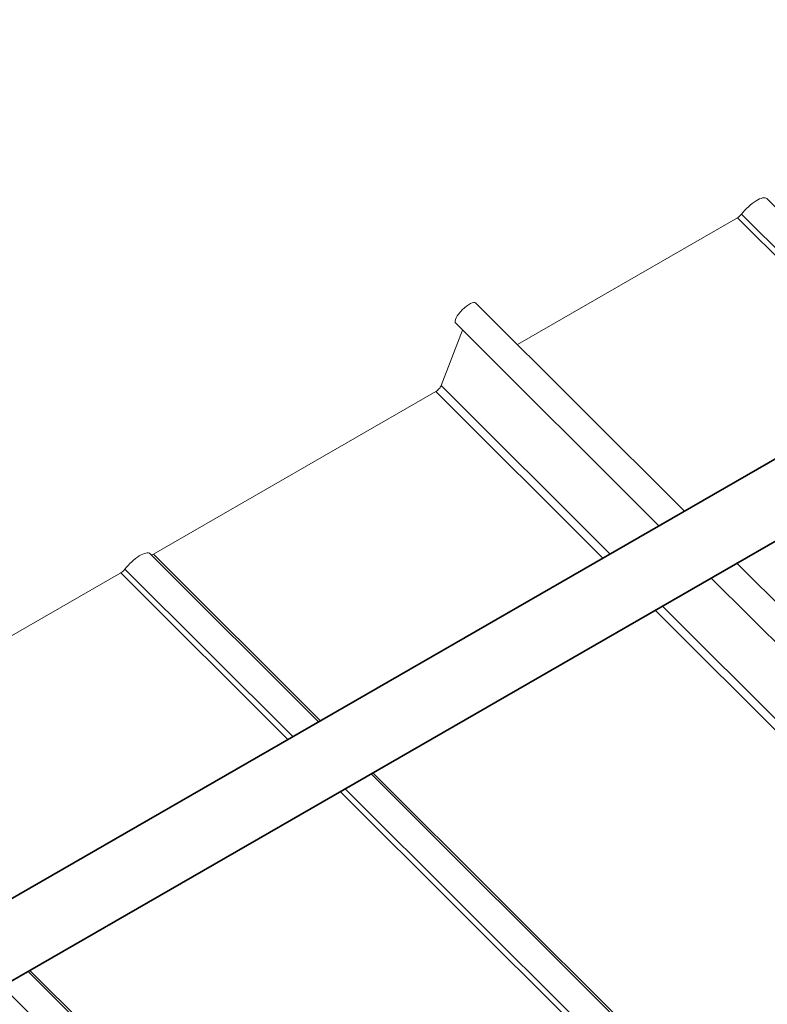
# Model space of a CAD drawing. Units: millimetres. Extents: x 21401 to 27701, y 27963 to 32418.
# Drawn here: x 22869 to 23131, y 29909 to 30254 of the extents above; entities that cross this region are included whole.
import ezdxf

# ---------------------------------------------------------------- set-up
doc = ezdxf.new("R2010")
doc.units = ezdxf.units.MM
doc.layers.add('Visible', color=7, linetype='Continuous', lineweight=35, true_color=0x22346e)
doc.layers.add('ВИД', color=253, linetype='Continuous', lineweight=15)

msp = doc.modelspace()

# ---------------------------------------------------------------- linework, layer by layer
at = {"layer": 'Visible', "extrusion": (-0.707107, -0.407196, 0.578093)}
for p, q in [((23400.61, 30253.59), (22738.47, 29872.29)), ((23413.08, 30231.92), (22766.48, 29859.57))]:
    msp.add_line(p, q, dxfattribs=at)
at = {"layer": 'ВИД', "extrusion": (-0.707107, -0.407196, 0.578093)}
for p, q in [((23189.48, 30132.01), (23130.41, 30190.88)), ((23120.13, 30184.16), (23043.04, 30139.77)), ((23120.13, 30184.16), (23178.69, 30125.8)), ((23121.56, 30185.45), (23180.42, 30126.79)), ((23101.6, 30081.4), (23028.49, 30154.27)), ((23023.79, 30144.83), (23016.3, 30125.35)), ((23092.62, 30076.23), (23021.43, 30147.19)), ((23016.3, 30125.35), (23075.48, 30066.36)), ((23014.4, 30123.28), (22915.47, 30066.31)), ((23014.4, 30123.28), (23072.96, 30064.91)), ((22973.39, 30007.57), (22914.32, 30066.44)), ((22915.47, 30066.31), (22974.03, 30007.94)), ((23138.58, 30044.55), (23119.94, 30063.12)), ((22904.05, 30059.73), (22795.33, 29997.12)), ((22904.05, 30059.73), (22962.6, 30001.36)), ((22905.48, 30061.02), (22964.33, 30002.36)), ((23162.9, 30006.18), (23110.97, 30057.95)), ((23093.83, 30048.08), (23155.41, 29986.7)), ((23091.31, 30046.63), (23228.93, 29909.46)), ((22992.37, 29989.66), (23130, 29852.49)), ((23129.36, 29852.12), (22991.74, 29989.29)), ((22980.95, 29983.08), (23118.57, 29845.91)), ((22982.68, 29984.07), (23120.3, 29846.91)), ((22872.23, 29920.47), (23009.85, 29783.31)), ((23009.22, 29782.94), (22871.59, 29920.1)), ((22862.54, 29914.89), (23000.16, 29777.72))]:
    msp.add_line(p, q, dxfattribs=at)
at = {"layer": 'ВИД', "extrusion": (1.00166e-16, -9.98334e-17, -1)}
msp.add_ellipse((23125.12, 30185.57), major_axis=(5.29, 5.31), ratio=0.346274, start_param=4.359784, end_param=6.283185, dxfattribs=at)
at = {"layer": 'ВИД', "extrusion": (5.01663e-17, -4.99997e-17, -1)}
msp.add_ellipse((23120.62, 30185.42), major_axis=(1.41, 1.42), ratio=0.346274, start_param=1.218191, end_param=2.234726, dxfattribs=at)
at = {"layer": 'ВИД', "extrusion": (1.50166e-16, -1.49667e-16, -1)}
msp.add_ellipse((23024.96, 30150.73), major_axis=(3.53, 3.54), ratio=0.346274, start_param=3.141593, end_param=6.283185, dxfattribs=at)
at = {"layer": 'ВИД', "extrusion": (2.00332e-16, -1.99667e-16, -1)}
msp.add_ellipse((23014.89, 30124.54), major_axis=(1.41, 1.42), ratio=0.346274, start_param=0.663929, end_param=2.234726, dxfattribs=at)
at = {"layer": 'ВИД', "extrusion": (-1.00166e-16, 9.98334e-17, -1)}
for centre, major_axis, start_param, end_param in [((22909.03, 30061.13), (5.29, 5.31), 4.359784, 6.283185), ((22915.95, 30067.56), (1.41, 1.42), 2.234726, 2.902126), ((22904.53, 30060.98), (1.41, 1.42), 1.218191, 2.234726)]:
    msp.add_ellipse(centre, major_axis=major_axis, ratio=0.346274, start_param=start_param, end_param=end_param, dxfattribs=at)

doc.saveas('drawing.dxf')
